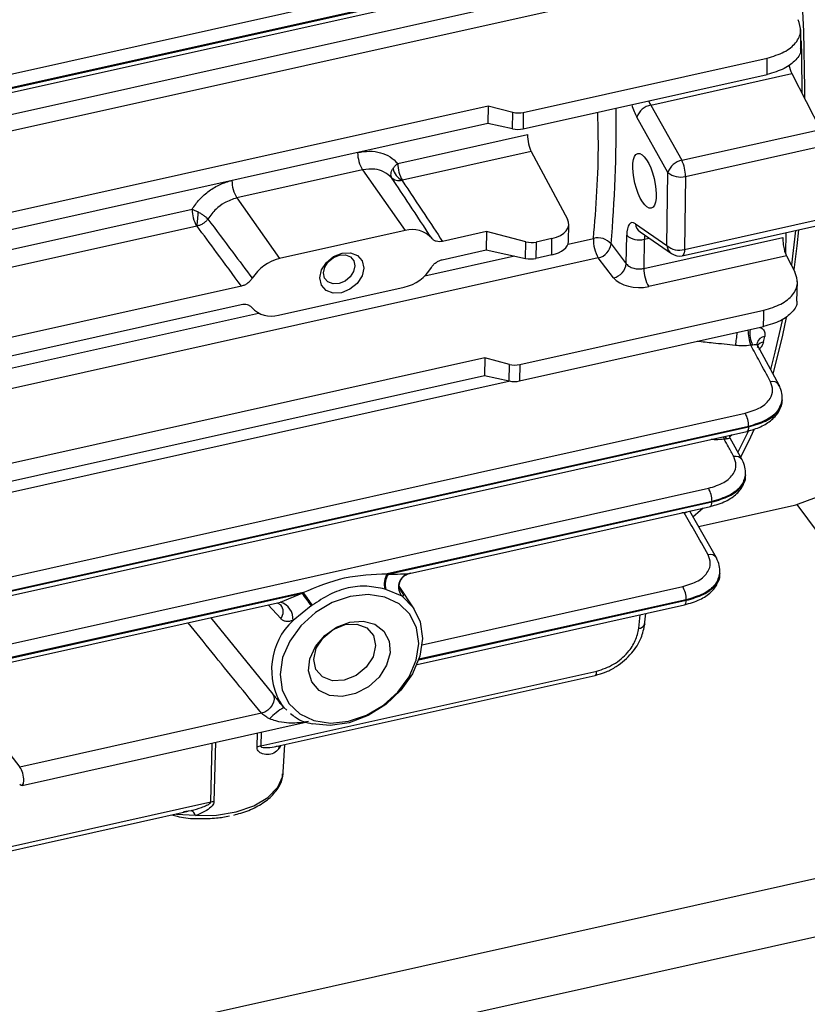
# Model space of a CAD drawing. Units: millimetres. Extents: x 20 to 422, y 10 to 287.
# Drawn here: x 354 to 356, y 146 to 149 of the extents above; entities that cross this region are included whole.
import ezdxf

# ---------------------------------------------------------------- set-up
doc = ezdxf.new("R2010")
doc.units = ezdxf.units.MM

msp = doc.modelspace()

# ---------------------------------------------------------------- linework, layer by layer
at = {"color": 7, "linetype": 'Continuous', "lineweight": 25}
for p, q in [((351.434451, 148.153142), (355.828279, 149.13131)), ((351.439956, 148.099697), (355.833883, 149.077888)), ((351.444786, 148.11295), (355.838713, 149.091141)), ((355.838686, 149.092797), (351.444858, 148.114629)), ((355.97146, 148.720619), (355.971391, 148.777733)), ((355.1564, 148.53382), (355.872871, 148.693323)), ((355.155745, 148.485728), (355.872935, 148.645391)), ((355.530844, 148.555416), (355.945449, 148.647717)), ((355.945449, 148.647717), (356.029547, 148.484195)), ((352.21004, 147.920293), (355.053546, 148.553324)), ((355.053546, 148.553324), (355.052837, 148.501349)), ((355.053546, 148.553324), (355.125792, 148.53442)), ((355.530844, 148.555416), (355.622058, 148.393478)), ((355.125127, 148.48565), (355.125792, 148.53442)), ((355.1564, 148.53382), (355.155745, 148.485728)), ((355.581274, 148.357837), (355.49006, 148.519775)), ((355.052837, 148.501349), (352.230546, 147.873041)), ((355.125127, 148.48565), (355.052837, 148.501349)), ((354.787696, 148.384064), (355.169143, 148.468983)), ((355.622058, 148.393478), (356.029547, 148.484195)), ((355.633007, 148.346037), (356.040497, 148.436754)), ((355.179844, 148.418775), (354.801358, 148.334515)), ((355.179844, 148.418775), (355.286336, 148.219973)), ((354.684258, 148.365056), (354.314964, 148.282842)), ((354.684258, 148.365056), (354.809237, 148.186717)), ((355.578348, 148.143187), (355.581274, 148.357837)), ((355.633007, 148.346037), (355.630081, 148.131387)), ((354.314964, 148.282842), (354.439943, 148.104503)), ((352.830443, 147.948334), (354.183551, 148.249567)), ((354.197213, 148.200018), (352.844105, 147.898785)), ((355.28937, 148.154498), (355.290064, 148.205413)), ((355.485795, 148.206956), (355.578348, 148.143187)), ((355.62341, 148.113083), (356.0309, 148.2038)), ((355.630081, 148.131387), (356.037571, 148.222104)), ((354.809237, 148.186717), (354.439943, 148.104503)), ((355.048513, 148.184099), (354.919052, 148.155278)), ((355.048513, 148.184099), (355.047778, 148.130211)), ((355.163893, 148.153909), (355.048513, 148.184099)), ((355.459097, 148.089586), (355.460236, 148.173137)), ((355.499471, 148.182957), (355.592023, 148.119189)), ((355.927487, 148.180778), (355.926657, 148.119876)), ((355.955769, 148.187074), (355.943927, 148.085979)), ((355.163228, 148.105139), (355.163893, 148.153909)), ((355.194501, 148.153309), (355.193845, 148.105217)), ((355.240778, 148.163611), (355.194501, 148.153309)), ((355.240122, 148.115519), (355.240778, 148.163611)), ((355.414255, 148.14784), (355.459097, 148.089586)), ((355.5108, 148.075548), (355.918871, 148.166394)), ((355.51197, 148.161337), (355.5108, 148.075548)), ((354.918317, 148.10139), (355.047778, 148.130211)), ((355.047778, 148.130211), (355.163228, 148.105139)), ((355.240122, 148.115519), (355.193845, 148.105217)), ((355.421738, 148.04819), (355.376896, 148.106444)), ((355.92971, 148.112411), (355.525175, 148.022352)), ((355.960483, 147.979437), (355.962118, 148.036912)), ((354.3286, 148.02383), (352.961799, 147.719548)), ((354.437681, 147.938503), (354.806974, 148.020716)), ((352.961064, 147.665659), (354.327865, 147.969941)), ((355.146308, 147.793456), (355.863498, 147.95312)), ((355.145653, 147.745365), (355.862123, 147.904868)), ((355.843484, 147.856698), (355.843336, 147.855963)), ((355.845124, 147.848618), (355.843374, 147.856168)), ((355.907659, 147.733247), (355.845091, 147.848682)), ((355.043454, 147.812961), (352.199948, 147.17993)), ((355.043454, 147.812961), (355.042745, 147.760986)), ((355.1157, 147.794057), (355.043454, 147.812961)), ((355.115035, 147.745287), (355.1157, 147.794057)), ((355.146308, 147.793456), (355.145653, 147.745365)), ((352.220454, 147.132678), (355.042745, 147.760986)), ((355.042745, 147.760986), (355.115035, 147.745287)), ((355.916851, 147.685841), (355.917231, 147.694655)), ((351.414217, 146.672405), (355.808144, 147.650595)), ((351.419822, 146.618982), (355.813649, 147.597151)), ((355.818551, 147.612083), (351.424624, 146.633892)), ((351.424652, 146.632236), (355.818479, 147.610405)), ((355.819012, 147.600742), (355.787101, 147.535993)), ((355.814305, 147.597377), (355.813649, 147.597151)), ((355.764697, 147.57696), (355.762031, 147.585659)), ((355.799789, 147.513437), (355.764639, 147.57703)), ((355.799795, 147.513427), (355.800067, 147.512881)), ((355.809059, 147.463394), (355.809645, 147.473313)), ((351.292301, 146.448788), (355.700487, 147.430153)), ((355.710894, 147.39164), (354.756379, 147.179143)), ((354.759674, 147.178214), (355.710794, 147.389955)), ((354.82227, 147.179971), (355.705964, 147.376702)), ((355.648062, 147.363812), (355.645059, 147.36153)), ((355.723927, 147.225531), (355.645678, 147.363281)), ((355.67156, 147.317718), (355.949326, 147.379555)), ((355.960186, 147.382198), (356.650427, 146.45036)), ((355.723933, 147.225519), (355.724248, 147.224896)), ((355.733363, 147.172716), (355.734173, 147.183987)), ((354.800312, 147.113456), (354.752331, 147.133348)), ((354.836101, 147.076303), (354.792083, 147.14299)), ((354.509911, 147.124273), (352.503691, 146.677642)), ((352.506986, 146.676713), (354.506571, 147.121867)), ((354.443347, 147.096223), (354.506571, 147.121867)), ((355.635228, 147.10124), (355.635349, 147.102929)), ((352.569582, 146.67847), (354.434315, 147.093603)), ((354.435443, 147.092914), (354.44438, 147.088246)), ((354.533655, 147.084666), (354.480156, 147.042182)), ((354.844464, 146.91302), (355.630398, 147.087988)), ((355.51295, 147.029424), (355.516361, 147.0626)), ((355.513589, 147.03207), (355.512952, 147.029428)), ((354.385285, 146.673501), (355.37221, 146.893213)), ((354.433405, 146.672862), (355.367398, 146.880791)), ((354.446916, 146.793328), (354.449639, 146.790039)), ((354.446949, 146.793356), (354.452772, 146.786385)), ((354.452772, 146.786385), (354.449639, 146.790039)), ((354.452772, 146.786385), (354.462438, 146.778302)), ((354.387845, 146.769505), (353.6779, 146.611455)), ((353.684214, 146.557949), (354.521762, 146.744407)), ((354.451592, 146.596219), (354.456146, 146.677925)), ((353.64835, 146.649842), (353.6779, 146.611455)), ((354.451236, 146.591989), (354.451592, 146.596219)), ((354.238266, 146.508464), (353.362071, 146.313402)), ((353.357834, 146.3007), (354.172324, 146.482025)), ((354.158884, 146.480807), (354.172208, 146.482801)), ((354.043811, 145.845903), (356.665792, 146.429617)), ((356.717297, 146.269304), (354.088542, 145.684081))]:
    msp.add_line(p, q, dxfattribs=at)
at = {"color": 8, "linetype": 'Continuous', "lineweight": 25}
for p, q in [((351.322932, 148.009538), (355.670944, 148.977507)), ((355.685096, 148.931404), (351.327716, 147.961349)), ((355.288147, 148.1474), (355.362729, 148.164004)), ((355.51197, 148.161337), (355.52624, 148.164514)), ((355.376896, 148.106444), (351.74297, 147.297447)), ((354.866856, 148.053611), (355.130368, 148.112275)), ((352.909603, 147.617881), (354.378333, 147.944854)), ((355.118188, 147.744683), (351.348021, 146.905355)), ((355.770149, 147.587467), (355.76329, 147.581552)), ((355.634775, 147.360854), (355.636148, 147.359341)), ((355.629424, 147.358165), (355.621785, 147.357962)), ((355.628944, 147.359555), (355.629424, 147.358165)), ((354.816681, 147.179336), (354.827199, 147.181589)), ((354.79387, 147.134164), (354.79874, 147.126602)), ((354.859447, 146.971026), (355.624942, 147.141443)), ((354.84941, 146.926298), (355.635228, 147.10124)), ((355.635349, 147.102929), (354.85001, 146.928094)), ((354.443925, 147.047612), (354.407255, 147.087761)), ((354.434195, 147.09414), (354.443347, 147.096223)), ((354.238719, 147.050059), (354.420995, 146.825666)), ((355.495879, 147.019112), (355.500025, 147.058964)), ((354.52547, 146.745561), (354.508553, 146.742133)), ((354.374649, 146.669955), (354.376218, 146.712005)), ((354.386782, 146.714357), (354.385285, 146.673501)), ((354.238266, 146.508464), (354.242724, 146.682286)), ((354.252021, 146.684356), (354.247673, 146.509838)), ((354.443916, 146.675202), (354.439287, 146.666305)), ((354.193854, 146.468933), (354.137646, 146.472661)), ((354.172208, 146.482801), (354.181057, 146.484126))]:
    msp.add_line(p, q, dxfattribs=at)
at = {"color": 7, "linetype": 'Continuous', "lineweight": 25, "flags": 128}
for points in [[(355.236311, 151.7378), (355.287746, 151.63542), (355.357518, 151.485798), (355.42514, 151.328024), (355.490262, 151.162921), (355.552542, 150.991348), (355.611656, 150.814202), (355.667296, 150.632404), (355.719172, 150.446903), (355.767013, 150.258667), (355.81057, 150.068676), (355.849617, 149.877921), (355.883948, 149.687396), (355.913386, 149.498096), (355.937777, 149.311006), (355.956994, 149.127102), (355.970936, 148.947343), (355.979531, 148.772666), (355.982734, 148.603983), (355.982738, 148.575211)], [(355.973029, 148.743836), (355.974093, 148.698613), (355.975065, 148.590132)], [(355.949326, 147.379555), (355.956949, 147.381363), (356.017608, 147.404099), (356.074751, 147.440849), (356.128073, 147.491415), (356.177286, 147.555525), (356.222127, 147.632836), (356.262354, 147.722933), (356.297752, 147.825331), (356.328132, 147.939482), (356.353329, 148.064773), (356.373209, 148.200531), (356.381053, 148.27143)], [(355.964785, 148.189081), (355.959965, 148.142498), (355.951348, 148.072044)], [(354.624251, 148.12071), (354.648922, 148.121793), (354.669716, 148.113866), (354.683469, 148.098136), (354.688085, 148.076997), (354.682862, 148.053668), (354.668596, 148.0317), (354.647458, 148.014438), (354.622667, 148.004509), (354.597995, 148.003426), (354.577201, 148.011353), (354.563449, 148.027083), (354.558832, 148.048222), (354.564055, 148.071551), (354.578321, 148.093519), (354.599459, 148.110781), (354.624251, 148.12071)], [(354.615211, 148.03148), (354.597589, 148.030706), (354.582736, 148.036368), (354.572913, 148.047604), (354.569615, 148.062703), (354.573346, 148.079367), (354.583536, 148.095058), (354.598634, 148.107388), (354.616343, 148.11448), (354.633965, 148.115254), (354.648818, 148.109592), (354.658641, 148.098356), (354.661939, 148.083256), (354.658208, 148.066593), (354.648018, 148.050901), (354.63292, 148.038571), (354.615211, 148.03148)], [(355.92971, 148.112411), (355.943672, 148.086387), (355.954643, 148.065939)], [(355.916839, 147.922814), (355.895875, 147.829598), (355.882437, 147.779084)], [(355.928723, 147.931584), (355.918269, 147.87989), (355.889943, 147.764911)], [(355.907663, 147.73324), (355.907955, 147.732645), (355.90908, 147.72946)], [(355.83427, 147.60355), (355.818118, 147.567199), (355.794966, 147.521105)], [(355.818479, 147.610405), (355.818519, 147.611344), (355.818551, 147.612083)], [(355.710794, 147.389955), (355.71085, 147.390899), (355.710894, 147.39164)], [(355.685196, 147.372079), (355.677156, 147.364621), (355.654187, 147.345398)], [(354.648255, 147.112442), (354.595437, 147.094461), (354.546049, 147.065223), (354.503455, 147.026719), (354.470559, 146.981575), (354.449603, 146.932867), (354.442014, 146.883913), (354.44831, 146.838051), (354.468062, 146.798405), (354.499924, 146.767677), (354.541724, 146.747962), (354.590614, 146.740603), (354.643262, 146.746101), (354.69608, 146.764082), (354.745469, 146.793321), (354.788062, 146.831824), (354.820958, 146.876968), (354.841915, 146.925676), (354.849503, 146.97463), (354.843207, 147.020492), (354.823455, 147.060138), (354.791593, 147.090866), (354.749793, 147.110581), (354.700903, 147.11794), (354.648255, 147.112442)], [(354.800312, 147.113456), (354.83343, 147.080205), (354.853951, 147.037852), (354.860548, 146.989135), (354.852796, 146.937197), (354.831195, 146.885394), (354.79714, 146.837071), (354.752831, 146.795348), (354.701128, 146.762921), (354.645371, 146.741882), (354.58916, 146.73359), (354.536126, 146.738582)], [(354.647229, 147.037172), (354.68612, 147.040001), (354.720637, 147.030832), (354.74704, 147.010656), (354.762467, 146.981661), (354.765247, 146.946989), (354.755079, 146.910397), (354.733064, 146.875851), (354.701588, 146.847093), (354.664062, 146.827241), (354.624553, 146.818445), (354.587342, 146.821659), (354.556461, 146.836535), (354.535256, 146.86146), (354.526027, 146.893733), (354.529772, 146.929858), (354.546086, 146.965919), (354.573201, 146.998009), (354.608179, 147.02265), (354.647229, 147.037172)], [(354.630658, 146.866533), (354.595998, 146.865012), (354.566785, 146.876148), (354.547465, 146.898247), (354.54098, 146.927944), (354.548316, 146.960718), (354.568358, 146.99158), (354.598054, 147.015831), (354.632883, 147.029779), (354.667542, 147.0313), (354.696756, 147.020164), (354.716076, 146.998065), (354.722561, 146.968368), (354.715224, 146.935594), (354.695182, 146.904732), (354.665486, 146.880481), (354.630658, 146.866533)], [(354.420995, 146.825666), (354.424048, 146.818732), (354.424771, 146.810688), (354.423117, 146.802067), (354.419195, 146.793438), (354.413264, 146.785374), (354.405717, 146.778407), (354.397053, 146.772998), (354.387845, 146.769505)]]:
    msp.add_lwpolyline(points, dxfattribs=at)
at = {"color": 8, "linetype": 'Continuous', "lineweight": 25, "flags": 128}
for points in [[(355.630081, 148.131387), (355.629802, 148.126256), (355.62912, 148.121816), (355.628054, 148.118185), (355.626631, 148.115462), (355.62489, 148.113718), (355.62341, 148.113083)], [(355.818479, 147.610405), (355.818212, 147.606093), (355.817546, 147.602493), (355.816506, 147.599734), (355.81513, 147.59792), (355.814305, 147.597377)], [(355.744361, 147.581726), (355.744827, 147.580092), (355.746927, 147.574034)], [(355.748536, 147.582655), (355.749438, 147.580881), (355.753402, 147.575017)], [(355.705964, 147.376702), (355.707445, 147.377471), (355.708821, 147.379286), (355.709862, 147.382044), (355.710527, 147.385645), (355.710794, 147.389955)], [(354.792969, 147.135162), (354.793554, 147.133854), (354.79874, 147.126602)], [(355.630398, 147.087988), (355.631878, 147.088757), (355.633255, 147.090571), (355.634295, 147.093329), (355.634961, 147.096929), (355.635228, 147.10124)], [(355.367398, 146.880791), (355.368596, 146.881337), (355.370029, 146.882972), (355.371133, 146.885565), (355.371869, 146.889021), (355.37221, 146.893213)], [(354.515347, 146.744198), (354.511971, 146.743422), (354.508553, 146.742133)], [(354.438323, 146.665047), (354.439328, 146.671128), (354.440544, 146.674452)], [(354.439287, 146.666305), (354.440296, 146.672391), (354.441029, 146.67456)], [(354.193854, 146.468933), (354.254915, 146.470265), (354.313143, 146.480146), (354.364779, 146.497937), (354.406487, 146.522491), (354.435573, 146.552221), (354.450161, 146.585208), (354.451236, 146.591989)]]:
    msp.add_lwpolyline(points, dxfattribs=at)
at = {"color": 7, "linetype": 'Continuous', "lineweight": 25}
for centre, radius, start, end in [((356.03888, 148.693491), 0.104042, 191.013359, 206.100967), ((355.541681, 148.50186), 0.054642, 101.439471, 160.86075), ((354.772242, 148.417375), 0.102365, 180.593851, 210.73772), ((354.884989, 148.384232), 0.097293, 180.098911, 210.731057), ((355.632895, 148.339922), 0.054642, 101.439471, 160.86075), ((355.523177, 148.345672), 0.109831, 0.190452, 25.802547), ((354.828343, 148.38296), 0.056287, 194.412723, 240.193221), ((355.618035, 148.399701), 0.055713, 228.712844, 285.589076), ((354.402949, 148.335162), 0.102365, 180.593851, 210.73772), ((354.280844, 148.249735), 0.097293, 180.098911, 210.731057), ((353.564171, 148.270415), 0.638132, 353.674915, 357.409235), ((354.830799, 148.113785), 0.076053, 41.578417, 106.470235), ((355.496997, 148.215001), 0.055713, 228.712844, 285.589076), ((355.46387, 148.158373), 0.101298, 176.813686, 210.840126), ((355.375506, 148.114524), 0.051103, 40.688178, 104.478281), ((355.366063, 148.153776), 0.048557, 282.891423, 352.977595), ((355.615109, 148.185051), 0.055713, 228.712844, 285.589076), ((355.614718, 148.152127), 0.04, 235.432963, 282.550707), ((354.468773, 147.981004), 0.12682, 103.139686, 148.71055), ((355.410905, 148.095523), 0.048557, 282.891423, 352.977595), ((354.778144, 148.144215), 0.12682, 283.139686, 328.71055), ((355.613189, 148.074675), 0.102393, 179.511405, 210.730848), ((354.416118, 148.011435), 0.076053, 221.578417, 286.470235), ((353.866591, 148.314808), 2.046631, 347.157958, 347.629065), ((355.744421, 147.612713), 0.074132, 359.512835, 30.730838), ((355.636764, 147.392271), 0.074132, 359.512484, 30.730841), ((354.812222, 147.147561), 0.064154, 150.510108, 192.065919), ((354.814423, 147.14622), 0.063412, 149.699534, 191.711626), ((354.831401, 147.140705), 0.041341, 110.859478, 221.233412), ((355.56122, 147.103561), 0.074132, 359.511405, 30.730848), ((358.899821, 150.29197), 5.417582, 215.813643, 216.300308), ((356.311612, 148.374563), 2.193024, 214.758696, 215.960974), ((354.427043, 147.045562), 0.05322, 356.358467, 72.160618), ((354.395537, 146.62502), 0.049553, 101.939479, 114.930703), ((354.346217, 146.736614), 0.116642, 322.152734, 322.931215), ((354.252026, 146.447131), 0.062858, 93.971377, 102.644918), ((354.169775, 146.461637), 0.02516, 16.856515, 63.358794)]:
    msp.add_arc(centre, radius, start, end, dxfattribs=at)
at = {"color": 8, "linetype": 'Continuous', "lineweight": 25}
for centre, radius, start, end in [((355.518201, 148.209527), 0.032508, 184.536388, 234.818272), ((355.610753, 148.145758), 0.032508, 184.536388, 234.818272), ((355.525114, 147.905512), 0.260469, 347.591669, 356.077245), ((355.945098, 147.895561), 0.128559, 180.374629, 200.714188), ((355.881512, 147.883136), 0.059879, 167.423745, 212.540036), ((355.869805, 147.849309), 0.027338, 98.631833, 164.320973), ((355.867871, 147.829634), 0.03084, 100.919908, 139.52221), ((355.888349, 147.72119), 0.022765, 31.961011, 104.237406), ((355.780632, 147.501387), 0.022631, 32.139967, 104.514132), ((355.704974, 147.213441), 0.02248, 32.500376, 104.839557), ((354.418545, 147.068215), 0.03269, 320.930477, 37.803116), ((354.613309, 146.898149), 0.196152, 132.752166, 213.446053), ((355.495241, 147.039455), 0.020353, 271.797897, 330.485196), ((354.564858, 146.600379), 0.217261, 121.077498, 135.179686)]:
    msp.add_arc(centre, radius, start, end, dxfattribs=at)
for centre, major_axis, start_param, end_param in [((354.329704, 149.785931), (-0.630906, 2.564093), 3.93626083, 4.12374924), ((355.499554, 148.573326), (-0.019118, 0.0777), 1.69832787, 2.24145589)]:
    msp.add_ellipse(centre, major_axis=major_axis, ratio=0.35117595, start_param=start_param, end_param=end_param, dxfattribs=at)
at = {"color": 7, "linetype": 'Continuous', "lineweight": 25}
for centre, major_axis, ratio, start_param, end_param in [((355.141053, 148.555719), (0.039985, -0.001234), 0.58420756, 4.33887974, 5.1242779), ((355.140366, 148.505309), (0.040003, 0.000086), 0.53087034, 4.32044354, 5.10584171), ((355.180676, 148.449584), (-0.006319, 0.03752), 0.25715629, 0.98469931, 2.48958535), ((355.210083, 148.20741), (0.07997, -0.002467), 0.58420756, 5.1242779, 6.60780776), ((355.493541, 148.132231), (-0.019118, 0.0777), 0.35117595, 5.90664706, 7.215644), ((355.179154, 148.175208), (0.039985, -0.001234), 0.58420756, 4.33887974, 5.1242779), ((355.209365, 148.154681), (0.080007, 0.000172), 0.53087034, 5.10584171, 6.27480468), ((355.178466, 148.124798), (0.040003, 0.000086), 0.53087034, 4.32044354, 5.10584171), ((355.49448, 148.066151), (0.07997, -0.002467), 0.58420756, 3.58838816, 5.1242779), ((355.130961, 147.815356), (0.039985, -0.001234), 0.58420756, 4.33887974, 5.1242779), ((355.130274, 147.764946), (0.040003, 0.000086), 0.53087034, 4.32044354, 5.10584171), ((353.677125, 146.587105), (-0.007169, 0.029137), 0.35117595, 2.5381616, 5.60994109)]:
    msp.add_ellipse(centre, major_axis=major_axis, ratio=ratio, start_param=start_param, end_param=end_param, dxfattribs=at)
msp.add_ellipse((355.512619, 148.333039), major_axis=(-0.019759, 0.080303), ratio=0.35117595, dxfattribs=at)
for points, knots in [([(355.872871, 148.693323), (355.890356, 148.698614), (355.925209, 148.709162), (355.959642, 148.737703), (355.975586, 148.771629), (355.967789, 148.794612), (355.963878, 148.806142)], [0, 0, 0, 0, 0.2507715, 0.4998503, 0.74908478, 1, 1, 1, 1]), ([(355.970164, 148.722455), (355.970506, 148.721152), (355.973558, 148.709523), (355.958631, 148.687494), (355.925563, 148.660868), (355.890516, 148.650562), (355.872935, 148.645391)], [0, 0, 0, 0, 0.0402712, 0.35933991, 0.6786058, 1, 1, 1, 1]), ([(355.872935, 148.645391), (355.872929, 148.65434), (355.872919, 148.67032), (355.872886, 148.686294), (355.872871, 148.693323)], [0, 0, 0, 0, 0.559999989, 1, 1, 1, 1]), ([(354.669882, 148.416315), (354.681525, 148.418102), (354.70474, 148.421666), (354.737318, 148.416509), (354.766469, 148.40474), (354.780611, 148.390965), (354.787696, 148.384064)], [0, 0, 0, 0, 0.2510688, 0.50064071, 0.74983214, 1, 1, 1, 1]), ([(354.773827, 148.36895), (354.775801, 148.371787), (354.779621, 148.377276), (354.785065, 148.381853), (354.787696, 148.384064)], [0, 0, 0, 0, 0.51675837, 1, 1, 1, 1]), ([(354.770412, 148.341213), (354.762859, 148.34799), (354.749177, 148.360267), (354.71868, 148.369078), (354.696669, 148.366506), (354.684258, 148.365056)], [0, 0, 0, 0, 0.349577411, 0.633242111, 1, 1, 1, 1]), ([(354.770411, 148.341212), (354.769566, 148.342896), (354.76782, 148.346375), (354.767627, 148.353201), (354.769354, 148.360932), (354.772334, 148.366274), (354.773827, 148.36895)], [0, 0, 0, 0, 0.23368447, 0.48282357, 0.74094315, 1, 1, 1, 1]), ([(354.183551, 148.249567), (354.190576, 148.259569), (354.204634, 148.279583), (354.233469, 148.304233), (354.265775, 148.323904), (354.28897, 148.330698), (354.300589, 148.334101)], [0, 0, 0, 0, 0.24924207, 0.49873255, 0.74888428, 1, 1, 1, 1]), ([(354.88769, 148.164257), (354.86582, 148.197281), (354.826768, 148.256253), (354.787632, 148.315253), (354.770412, 148.341213)], [0, 0, 0, 0, 0.55999999, 1, 1, 1, 1]), ([(354.800364, 148.334119), (354.797414, 148.333598), (354.791423, 148.33254), (354.783034, 148.333542), (354.775647, 148.336301), (354.772139, 148.339592), (354.770412, 148.341213)], [0, 0, 0, 0, 0.24615286, 0.49995019, 0.75377358, 1, 1, 1, 1]), ([(354.801358, 148.334515), (354.80115, 148.33446), (354.800777, 148.334361), (354.80049, 148.334193), (354.800364, 148.334119)], [0, 0, 0, 0, 0.55961094, 1, 1, 1, 1]), ([(354.800364, 148.334119), (354.822539, 148.30074), (354.862137, 148.241133), (354.901661, 148.181512), (354.919052, 148.155278)], [0, 0, 0, 0, 0.55999999, 1, 1, 1, 1]), ([(354.314964, 148.282842), (354.302681, 148.278795), (354.280897, 148.271617), (354.250901, 148.249339), (354.237434, 148.231018), (354.229999, 148.220904)], [0, 0, 0, 0, 0.36675789, 0.65042259, 1, 1, 1, 1]), ([(354.183551, 148.249567), (354.186357, 148.248566), (354.192163, 148.246494), (354.198418, 148.243248), (354.201651, 148.24157)], [0, 0, 0, 0, 0.48324192, 1, 1, 1, 1]), ([(354.201651, 148.24157), (354.204641, 148.239892), (354.210609, 148.236543), (354.218638, 148.230983), (354.225365, 148.225612), (354.228488, 148.222439), (354.23, 148.220904)], [0, 0, 0, 0, 0.25905647, 0.51717599, 0.7663154, 1, 1, 1, 1]), ([(354.198419, 148.200112), (354.198187, 148.200117), (354.197773, 148.200126), (354.197384, 148.200051), (354.197213, 148.200018)], [0, 0, 0, 0, 0.55928305, 1, 1, 1, 1]), ([(354.229999, 148.220904), (354.228071, 148.21847), (354.224154, 148.213525), (354.216305, 148.207375), (354.207565, 148.202559), (354.201436, 148.20092), (354.198419, 148.200112)], [0, 0, 0, 0, 0.24622642, 0.50004981, 0.75384714, 1, 1, 1, 1]), ([(354.3286, 148.02383), (354.30428, 148.056731), (354.260852, 148.115484), (354.217495, 148.174254), (354.198419, 148.200112)], [0, 0, 0, 0, 0.56, 1, 1, 1, 1]), ([(354.229999, 148.220904), (354.254317, 148.1884), (354.297743, 148.130357), (354.341254, 148.072379), (354.360398, 148.046869)], [0, 0, 0, 0, 0.56, 1, 1, 1, 1]), ([(354.919052, 148.155278), (354.915923, 148.154788), (354.909609, 148.1538), (354.900864, 148.155276), (354.89308, 148.158506), (354.889483, 148.162344), (354.88769, 148.164257)], [0, 0, 0, 0, 0.24772922, 0.49995008, 0.75078351, 1, 1, 1, 1]), ([(355.918871, 148.166394), (355.918938, 148.161794), (355.919072, 148.152622), (355.921455, 148.137036), (355.925115, 148.122529), (355.928175, 148.115791), (355.92971, 148.112411)], [0, 0, 0, 0, 0.25070819, 0.49977185, 0.74903857, 1, 1, 1, 1]), ([(354.886519, 148.07835), (354.888368, 148.081056), (354.892101, 148.086518), (354.899986, 148.093245), (354.908834, 148.098668), (354.915163, 148.100484), (354.918317, 148.10139)], [0, 0, 0, 0, 0.24772922, 0.49995008, 0.75078351, 1, 1, 1, 1]), ([(355.459097, 148.089586), (355.460594, 148.087853), (355.463507, 148.084478), (355.469888, 148.080422), (355.476953, 148.077376), (355.486488, 148.07481), (355.498307, 148.073577), (355.506845, 148.074924), (355.5108, 148.075548)], [0, 0, 0, 0, 0.153469598, 0.298856976, 0.436161939, 0.565385589, 0.798657301, 1, 1, 1, 1]), ([(355.863498, 147.95312), (355.880985, 147.958412), (355.915841, 147.96896), (355.950289, 147.997497), (355.966283, 148.031416), (355.958531, 148.054406), (355.954643, 148.065939)], [0, 0, 0, 0, 0.25076639, 0.49985286, 0.74909141, 1, 1, 1, 1]), ([(354.360398, 148.046869), (354.358549, 148.044163), (354.354817, 148.038701), (354.346931, 148.031974), (354.338083, 148.026551), (354.331754, 148.024735), (354.3286, 148.02383)], [0, 0, 0, 0, 0.24772922, 0.49995008, 0.75078351, 1, 1, 1, 1]), ([(354.327865, 147.969941), (354.330994, 147.970431), (354.337308, 147.971419), (354.346053, 147.969943), (354.353837, 147.966714), (354.357434, 147.962876), (354.359227, 147.960963)], [0, 0, 0, 0, 0.24772922, 0.49995008, 0.75078351, 1, 1, 1, 1]), ([(355.959474, 147.981053), (355.959734, 147.980045), (355.962652, 147.968713), (355.947732, 147.946972), (355.914763, 147.920344), (355.879709, 147.910038), (355.862123, 147.904868)], [0, 0, 0, 0, 0.03146424, 0.35345282, 0.67564458, 1, 1, 1, 1]), ([(355.862123, 147.904868), (355.862386, 147.913876), (355.862855, 147.929963), (355.863302, 147.946044), (355.863498, 147.95312)], [0, 0, 0, 0, 0.559999989, 1, 1, 1, 1]), ([(355.82485, 147.850089), (355.816445, 147.849261), (355.801422, 147.847781), (355.786202, 147.849004), (355.779499, 147.849543)], [0, 0, 0, 0, 0.55953821, 1, 1, 1, 1]), ([(355.831033, 147.850927), (355.830083, 147.850764), (355.828202, 147.850441), (355.82596, 147.850206), (355.82485, 147.850089)], [0, 0, 0, 0, 0.50469548, 1, 1, 1, 1]), ([(355.88275, 147.743255), (355.871948, 147.763199), (355.852658, 147.798811), (355.833347, 147.834421), (355.82485, 147.850089)], [0, 0, 0, 0, 0.56, 1, 1, 1, 1]), ([(355.84441, 147.844), (355.844954, 147.84534), (355.846033, 147.847999), (355.843791, 147.850591), (355.839017, 147.851907), (355.833658, 147.851249), (355.831033, 147.850927)], [0, 0, 0, 0, 0.25935306, 0.51469083, 0.76231134, 1, 1, 1, 1]), ([(355.808144, 147.650595), (355.824126, 147.655587), (355.855981, 147.665535), (355.882541, 147.691366), (355.891799, 147.718386), (355.885773, 147.734949), (355.88275, 147.743255)], [0, 0, 0, 0, 0.28039552, 0.55885021, 0.77876179, 1, 1, 1, 1]), ([(355.916983, 147.69186), (355.916877, 147.699469), (355.916666, 147.714671), (355.909288, 147.72913), (355.905603, 147.736351)], [0, 0, 0, 0, 0.50055626, 1, 1, 1, 1]), ([(355.814301, 147.597375), (355.827909, 147.601438), (355.855408, 147.609648), (355.887788, 147.630902), (355.909863, 147.655296), (355.913555, 147.672858), (355.915239, 147.680869)], [0, 0, 0, 0, 0.25500181, 0.51526427, 0.77886874, 1, 1, 1, 1]), ([(355.753402, 147.575017), (355.752441, 147.574793), (355.750551, 147.574351), (355.748122, 147.574138), (355.746927, 147.574034)], [0, 0, 0, 0, 0.5079727, 1, 1, 1, 1]), ([(355.77496, 147.523296), (355.769731, 147.532768), (355.760392, 147.549681), (355.751041, 147.566593), (355.746927, 147.574034)], [0, 0, 0, 0, 0.56000001, 1, 1, 1, 1]), ([(355.700487, 147.430153), (355.716539, 147.435171), (355.748534, 147.445174), (355.775126, 147.471165), (355.784268, 147.498334), (355.778069, 147.514959), (355.77496, 147.523296)], [0, 0, 0, 0, 0.2803913, 0.55884343, 0.77876379, 1, 1, 1, 1]), ([(355.809372, 147.470762), (355.809372, 147.477964), (355.809373, 147.492373), (355.802985, 147.506414), (355.799789, 147.513437)], [0, 0, 0, 0, 0.499836774, 1, 1, 1, 1]), ([(355.705945, 147.376698), (355.721669, 147.381291), (355.751764, 147.390081), (355.784135, 147.412744), (355.803987, 147.437821), (355.807416, 147.456084), (355.80902, 147.46463)], [0, 0, 0, 0, 0.28928899, 0.55365713, 0.79114279, 1, 1, 1, 1]), ([(355.636148, 147.359341), (355.635221, 147.359049), (355.633825, 147.358608), (355.631378, 147.358256), (355.630068, 147.358195), (355.629424, 147.358165)], [0, 0, 0, 0, 0.50068491, 0.75442021, 1, 1, 1, 1]), ([(355.699217, 147.235171), (355.686222, 147.258136), (355.663018, 147.299144), (355.639689, 147.340131), (355.629424, 147.358165)], [0, 0, 0, 0, 0.5600001, 1, 1, 1, 1]), ([(355.624942, 147.141443), (355.641079, 147.146495), (355.673241, 147.156564), (355.699865, 147.182749), (355.708853, 147.2101), (355.702435, 147.226798), (355.699217, 147.235171)], [0, 0, 0, 0, 0.28038732, 0.55883371, 0.77876456, 1, 1, 1, 1]), ([(355.733878, 147.181577), (355.733914, 147.188996), (355.733988, 147.20384), (355.727282, 147.218299), (355.723927, 147.225531)], [0, 0, 0, 0, 0.49978377, 1, 1, 1, 1]), ([(354.509911, 147.124273), (354.550263, 147.141047), (354.630865, 147.174553), (354.714577, 147.177614), (354.756379, 147.179143)], [0, 0, 0, 0, 0.50063817, 1, 1, 1, 1]), ([(354.756379, 147.179143), (354.756996, 147.178973), (354.758097, 147.178669), (354.759192, 147.178353), (354.759674, 147.178214)], [0, 0, 0, 0, 0.55968068, 1, 1, 1, 1]), ([(354.759674, 147.178214), (354.759676, 147.178214), (354.77202, 147.178311), (354.792563, 147.178321), (354.809824, 147.179048), (354.816681, 147.179336)], [0, 0, 0, 0, 0.000102876, 0.602835575, 1, 1, 1, 1]), ([(354.79298, 147.135134), (354.792536, 147.13696), (354.791634, 147.140669), (354.792133, 147.148418), (354.794553, 147.156739), (354.798993, 147.164747), (354.804979, 147.171397), (354.813666, 147.177769), (354.820793, 147.179594), (354.825292, 147.180746)], [0, 0, 0, 0, 0.13277473, 0.26972612, 0.40818078, 0.54431798, 0.67407373, 0.79424806, 1, 1, 1, 1]), ([(355.630378, 147.087983), (355.646007, 147.092541), (355.675949, 147.101273), (355.708276, 147.123756), (355.72825, 147.1487), (355.731789, 147.166908), (355.733448, 147.175447)], [0, 0, 0, 0, 0.28820424, 0.55216756, 0.78997708, 1, 1, 1, 1]), ([(354.749485, 147.134151), (354.732469, 147.137769), (354.698585, 147.144975), (354.641609, 147.140138), (354.586894, 147.120111), (354.553374, 147.097899), (354.536541, 147.086745)], [0, 0, 0, 0, 0.25107342, 0.49998802, 0.748911, 1, 1, 1, 1]), ([(354.752331, 147.133348), (354.751802, 147.133501), (354.750856, 147.133774), (354.749904, 147.134036), (354.749485, 147.134151)], [0, 0, 0, 0, 0.56013932, 1, 1, 1, 1]), ([(354.506571, 147.121867), (354.507193, 147.122319), (354.508303, 147.123126), (354.50942, 147.123923), (354.509911, 147.124273)], [0, 0, 0, 0, 0.56029672, 1, 1, 1, 1]), ([(354.79874, 147.126602), (354.800098, 147.124369), (354.802842, 147.119858), (354.804232, 147.115777), (354.803801, 147.113372), (354.801473, 147.113428), (354.800312, 147.113456)], [0, 0, 0, 0, 0.24799014, 0.50078375, 0.75099153, 1, 1, 1, 1]), ([(354.536541, 147.086745), (354.536001, 147.086359), (354.535036, 147.08567), (354.534078, 147.084973), (354.533655, 147.084666)], [0, 0, 0, 0, 0.55983692, 1, 1, 1, 1]), ([(354.480156, 147.042182), (354.476556, 147.04109), (354.469359, 147.038905), (354.459588, 147.039027), (354.450761, 147.041475), (354.446193, 147.045576), (354.443925, 147.047612)], [0, 0, 0, 0, 0.25025306, 0.50034854, 0.75190856, 1, 1, 1, 1]), ([(355.367379, 146.880787), (355.378288, 146.883873), (355.399502, 146.889873), (355.437685, 146.910397), (355.475827, 146.943389), (355.504679, 146.988446), (355.510747, 147.018155), (355.51359, 147.032073)], [0, 0, 0, 0, 0.1523277, 0.296215905, 0.558953513, 0.793388003, 1, 1, 1, 1]), ([(355.37221, 146.893213), (355.389271, 146.898868), (355.42327, 146.910137), (355.462901, 146.94478), (355.488109, 146.982723), (355.493284, 147.006958), (355.495879, 147.019112)], [0, 0, 0, 0, 0.28040917, 0.55880924, 0.77873852, 1, 1, 1, 1]), ([(354.41075, 146.753524), (354.408226, 146.754877), (354.40347, 146.757427), (354.397007, 146.761744), (354.391594, 146.765914), (354.389065, 146.768336), (354.387845, 146.769505)], [0, 0, 0, 0, 0.29231506, 0.55091596, 0.78336953, 1, 1, 1, 1]), ([(354.473177, 146.76932), (354.477757, 146.765225), (354.4972, 146.747841), (354.519261, 146.742593), (354.536126, 146.738582)], [0, 0, 0, 0, 0.2355623, 1, 1, 1, 1]), ([(354.508553, 146.742133), (354.493099, 146.7411), (354.46791, 146.739414), (354.434496, 146.744773), (354.417184, 146.751152), (354.41075, 146.753524)], [0, 0, 0, 0, 0.4993089, 0.8138982, 1, 1, 1, 1]), ([(354.438323, 146.665047), (354.433624, 146.660345), (354.423706, 146.650422), (354.405325, 146.647163), (354.388483, 146.649923), (354.378422, 146.657197), (354.374944, 146.664067), (354.374744, 146.668052), (354.374649, 146.669955)], [0, 0, 0, 0, 0.23632567, 0.49874981, 0.74887933, 0.89000261, 0.94746306, 1, 1, 1, 1]), ([(354.305923, 146.470801), (354.312837, 146.472531), (354.336646, 146.478486), (354.373218, 146.49372), (354.411105, 146.518324), (354.43644, 146.547602), (354.449669, 146.573012), (354.449702, 146.587635), (354.44971, 146.591452)], [0, 0, 0, 0, 0.08824718, 0.30387312, 0.5215049, 0.74034038, 0.93222411, 1, 1, 1, 1]), ([(354.181057, 146.484126), (354.191278, 146.486969), (354.206609, 146.491235), (354.223981, 146.498001), (354.232261, 146.502323), (354.236256, 146.504927), (354.237745, 146.506682), (354.238195, 146.507726), (354.238242, 146.508219), (354.238266, 146.508464)], [0, 0, 0, 0, 0.499606769, 0.749440228, 0.874298209, 0.940031214, 0.971699641, 0.985961982, 1, 1, 1, 1]), ([(354.247673, 146.509838), (354.247338, 146.507844), (354.246617, 146.50355), (354.239917, 146.494132), (354.222713, 146.480692), (354.205002, 146.473476), (354.193854, 146.468933)], [0, 0, 0, 0, 0.09646405, 0.20777263, 0.50129713, 1, 1, 1, 1]), ([(354.124184, 146.471308), (354.129455, 146.470013), (354.136638, 146.468249), (354.160682, 146.462136), (354.183923, 146.459784), (354.204353, 146.460519), (354.206487, 146.460596)], [0, 0, 0, 0, 0.20136265, 0.27445265, 0.92421242, 1, 1, 1, 1]), ([(354.206487, 146.460596), (354.222818, 146.460559), (354.252619, 146.46049), (354.280771, 146.465812), (354.293496, 146.468218)], [0, 0, 0, 0, 0.54798833, 1, 1, 1, 1])]:
    msp.add_open_spline(points, degree=3, knots=knots, dxfattribs=at)
at = {"color": 8, "linetype": 'Continuous', "lineweight": 25}
for points, knots in [([(355.524821, 148.567893), (355.524876, 148.567719), (355.526408, 148.562889), (355.528666, 148.559084), (355.530844, 148.555416)], [0, 0, 0, 0, 0.03598418, 1, 1, 1, 1]), ([(355.362729, 148.164004), (355.370172, 148.25533), (355.379706, 148.372305), (355.376084, 148.505417), (355.37529, 148.534604)], [0, 0, 0, 0, 0.780732533, 1, 1, 1, 1]), ([(355.514006, 148.172943), (355.513575, 148.171985), (355.512294, 148.169138), (355.512099, 148.164448), (355.51197, 148.161337)], [0, 0, 0, 0, 0.33658758, 1, 1, 1, 1]), ([(355.85157, 147.902519), (355.853743, 147.901602), (355.860533, 147.898739), (355.866412, 147.889745), (355.865939, 147.880813), (355.865702, 147.876338)], [0, 0, 0, 0, 0.1901757, 0.59425599, 1, 1, 1, 1]), ([(355.779499, 147.849543), (355.757662, 147.851862), (355.720241, 147.855836), (355.682824, 147.859823), (355.667242, 147.861483)], [0, 0, 0, 0, 0.58355981, 1, 1, 1, 1]), ([(355.862029, 147.859916), (355.860528, 147.85514), (355.858136, 147.847523), (355.85084, 147.839977), (355.848119, 147.837163)], [0, 0, 0, 0, 0.62703423, 1, 1, 1, 1]), ([(355.818479, 147.610405), (355.836096, 147.615518), (355.871213, 147.625711), (355.904205, 147.652387), (355.919082, 147.674281), (355.916076, 147.685759), (355.915799, 147.686817)], [0, 0, 0, 0, 0.32395568, 0.64576119, 0.96735074, 1, 1, 1, 1]), ([(355.91678, 147.689577), (355.913421, 147.678355), (355.906706, 147.655919), (355.870698, 147.627698), (355.835973, 147.6173), (355.818551, 147.612083)], [0, 0, 0, 0, 0.33270581, 0.66521713, 1, 1, 1, 1]), ([(355.746927, 147.574034), (355.738585, 147.573277), (355.725786, 147.572115), (355.712921, 147.573312), (355.708441, 147.573729)], [0, 0, 0, 0, 0.65168956, 1, 1, 1, 1]), ([(355.764332, 147.576851), (355.764327, 147.576973), (355.764313, 147.577276), (355.761123, 147.576889), (355.755891, 147.575621), (355.753402, 147.575017)], [0, 0, 0, 0, 0.26254325, 0.649141, 1, 1, 1, 1]), ([(355.710794, 147.389955), (355.728489, 147.395051), (355.763761, 147.405208), (355.796666, 147.431928), (355.81151, 147.45351), (355.808578, 147.464636), (355.808398, 147.465317)], [0, 0, 0, 0, 0.32777007, 0.65337957, 0.97877969, 1, 1, 1, 1]), ([(355.809238, 147.469254), (355.805936, 147.457996), (355.799335, 147.435487), (355.763256, 147.407206), (355.728388, 147.39684), (355.710894, 147.39164)], [0, 0, 0, 0, 0.33272507, 0.6652269, 1, 1, 1, 1]), ([(355.635228, 147.10124), (355.653016, 147.106331), (355.688475, 147.116482), (355.721305, 147.1433), (355.736114, 147.164662), (355.733212, 147.175497), (355.733117, 147.175852)], [0, 0, 0, 0, 0.3311416, 0.66011428, 0.98888537, 1, 1, 1, 1]), ([(355.733812, 147.180819), (355.730585, 147.169507), (355.724133, 147.146891), (355.687973, 147.118487), (355.65293, 147.108127), (355.635349, 147.102929)], [0, 0, 0, 0, 0.3327486, 0.66523943, 1, 1, 1, 1]), ([(354.387845, 146.769505), (354.339306, 146.829033), (354.267139, 146.917538), (354.195724, 147.00624), (354.172343, 147.035282)], [0, 0, 0, 0, 0.67259001, 1, 1, 1, 1]), ([(354.420995, 146.825666), (354.423157, 146.822993), (354.427491, 146.817633), (354.435311, 146.807731), (354.441827, 146.799457), (354.445912, 146.794592), (354.446949, 146.793356)], [0, 0, 0, 0, 0.29845061, 0.59842888, 0.89801017, 1, 1, 1, 1]), ([(354.385285, 146.673501), (354.385324, 146.673052), (354.385406, 146.672104), (354.386561, 146.670786), (354.392947, 146.66814), (354.408294, 146.66905), (354.423771, 146.669812), (354.432478, 146.672969), (354.433648, 146.673394)], [0, 0, 0, 0, 0.026489817, 0.05591557, 0.11413688, 0.465211213, 0.928111824, 1, 1, 1, 1])]:
    msp.add_open_spline(points, degree=3, knots=knots, dxfattribs=at)

doc.saveas('drawing.dxf')
